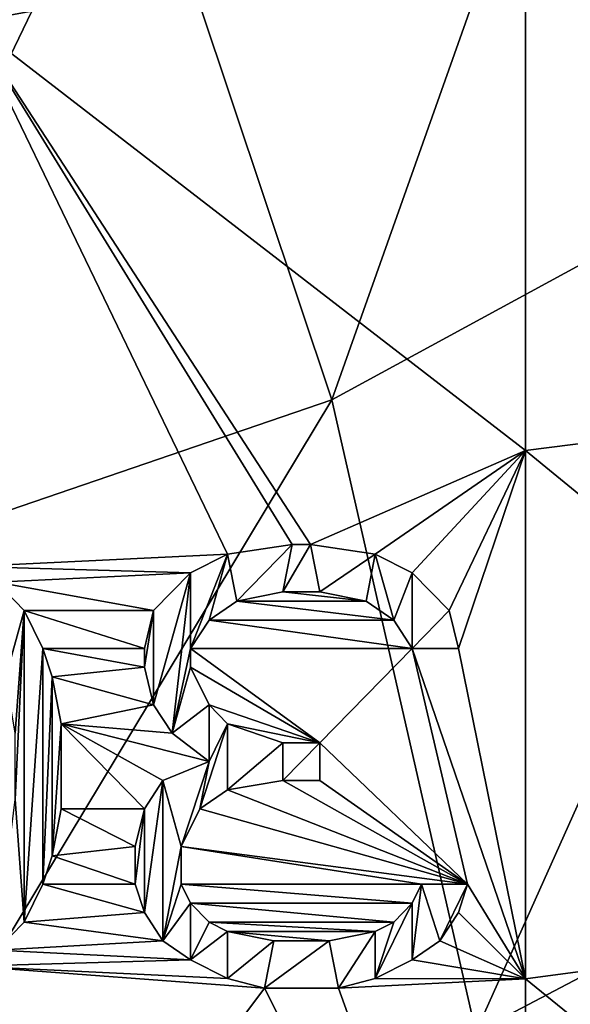
# Model space of a CAD drawing. Units: millimetres. Extents: x -54 to 86, y -84 to 103.
# Drawn here: x 24 to 29, y -51 to -42 of the extents above; entities that cross this region are included whole.
import ezdxf

# ---------------------------------------------------------------- set-up
doc = ezdxf.new("R2010")
doc.units = ezdxf.units.MM
doc.header["$LTSCALE"] = 65.185185
for name, color, linetype in [('450', 7, 'CONTINUOUS'), ('454', 7, 'CONTINUOUS'), ('778', 7, 'CONTINUOUS'), ('779', 7, 'CONTINUOUS'), ('780', 7, 'CONTINUOUS'), ('781', 7, 'CONTINUOUS'), ('782', 7, 'CONTINUOUS'), ('783', 7, 'CONTINUOUS'), ('784', 7, 'CONTINUOUS'), ('785', 7, 'CONTINUOUS'), ('786', 7, 'CONTINUOUS'), ('787', 7, 'CONTINUOUS'), ('788', 7, 'CONTINUOUS'), ('789', 7, 'CONTINUOUS'), ('790', 7, 'CONTINUOUS'), ('791', 7, 'CONTINUOUS'), ('792', 7, 'CONTINUOUS'), ('793', 7, 'CONTINUOUS'), ('794', 7, 'CONTINUOUS'), ('795', 7, 'CONTINUOUS'), ('796', 7, 'CONTINUOUS'), ('797', 7, 'CONTINUOUS'), ('798', 7, 'CONTINUOUS'), ('799', 7, 'CONTINUOUS'), ('800', 7, 'CONTINUOUS'), ('801', 7, 'CONTINUOUS'), ('802', 7, 'CONTINUOUS'), ('803', 7, 'CONTINUOUS'), ('804', 7, 'CONTINUOUS'), ('805', 7, 'CONTINUOUS'), ('806', 7, 'CONTINUOUS'), ('807', 7, 'CONTINUOUS'), ('808', 7, 'CONTINUOUS'), ('809', 7, 'CONTINUOUS'), ('810', 7, 'CONTINUOUS'), ('811', 7, 'CONTINUOUS'), ('812', 7, 'CONTINUOUS'), ('813', 7, 'CONTINUOUS'), ('814', 7, 'CONTINUOUS'), ('815', 7, 'CONTINUOUS'), ('816', 7, 'CONTINUOUS'), ('817', 7, 'CONTINUOUS'), ('818', 7, 'CONTINUOUS'), ('819', 7, 'CONTINUOUS'), ('820', 7, 'CONTINUOUS'), ('821', 7, 'CONTINUOUS'), ('822', 7, 'CONTINUOUS'), ('823', 7, 'CONTINUOUS'), ('824', 7, 'CONTINUOUS'), ('825', 7, 'CONTINUOUS'), ('826', 7, 'CONTINUOUS'), ('827', 7, 'CONTINUOUS'), ('828', 7, 'CONTINUOUS'), ('829', 7, 'CONTINUOUS'), ('830', 7, 'CONTINUOUS'), ('831', 7, 'CONTINUOUS'), ('832', 7, 'CONTINUOUS'), ('833', 7, 'CONTINUOUS'), ('834', 7, 'CONTINUOUS'), ('835', 7, 'CONTINUOUS'), ('836', 7, 'CONTINUOUS'), ('837', 7, 'CONTINUOUS'), ('838', 7, 'CONTINUOUS'), ('839', 7, 'CONTINUOUS'), ('840', 7, 'CONTINUOUS'), ('858', 7, 'CONTINUOUS'), ('859', 7, 'CONTINUOUS'), ('860', 7, 'CONTINUOUS'), ('861', 7, 'CONTINUOUS')]:
    doc.layers.add(name, color=color, linetype=linetype)

msp = doc.modelspace()

# ---------------------------------------------------------------- linework, layer by layer
at = {"layer": '450', "linetype": 'CONTINUOUS'}
for points in [[(29.399, -37.8455, 18.4292), (24.8165, -40.3047, 18.4292), (26.6178, -45.694, 18.3821), (29.399, -37.8455, 18.4292)], [(31.717, -42.9204, 18.3821), (29.399, -37.8455, 18.4292), (26.6178, -45.694, 18.3821), (31.717, -42.9204, 18.3821)], [(24.8165, -40.3047, 18.4292), (20.1105, -41.8601, 18.429), (21.3508, -47.493, 18.3821), (24.8165, -40.3047, 18.4292)], [(26.6178, -45.694, 18.3821), (24.8165, -40.3047, 18.4292), (21.3508, -47.493, 18.3821), (26.6178, -45.694, 18.3821)], [(31.717, -42.9204, 18.3821), (26.6178, -45.694, 18.3821), (27.9159, -51.3967, 18.3302), (31.717, -42.9204, 18.3821)], [(33.6285, -48.3965, 18.3302), (31.717, -42.9204, 18.3821), (27.9159, -51.3967, 18.3302), (33.6285, -48.3965, 18.3302)], [(26.6178, -45.694, 18.3821), (21.3508, -47.493, 18.3821), (22.007, -53.3389, 18.3302), (26.6178, -45.694, 18.3821)], [(27.9159, -51.3967, 18.3302), (26.6178, -45.694, 18.3821), (22.007, -53.3389, 18.3302), (27.9159, -51.3967, 18.3302)], [(33.6285, -48.3965, 18.3302), (27.9159, -51.3967, 18.3302), (29.2867, -57.1546, 18.2735), (33.6285, -48.3965, 18.3302)]]:
    msp.add_3dface(points, dxfattribs=at)
at = {"layer": '454', "linetype": 'CONTINUOUS'}
for points in [[(23.3593, -37.3779, 15.436), (28.3643, -41.3827, 15.436), (23.3593, -42.287, 15.436), (23.3593, -37.3779, 15.436)], [(33.3693, -45.5173, 15.436), (28.3643, -41.3827, 15.436), (33.3693, -40.7852, 15.436), (33.3693, -45.5173, 15.436)], [(28.3643, -41.3827, 15.436), (28.3643, -46.1496, 15.436), (23.3593, -42.287, 15.436), (28.3643, -41.3827, 15.436)], [(28.3643, -46.1496, 15.436), (28.3643, -41.3827, 15.436), (33.3693, -45.5173, 15.436), (28.3643, -46.1496, 15.436)], [(23.3593, -42.287, 15.436), (28.3643, -46.1496, 15.436), (26.4267, -46.9991, 15.436), (23.3593, -42.287, 15.436)], [(23.3593, -47.1962, 15.436), (23.3593, -42.287, 15.436), (25.6767, -47.0842, 15.436), (23.3593, -47.1962, 15.436)], [(25.6767, -47.0842, 15.436), (23.3593, -42.287, 15.436), (26.26, -46.9991, 15.436), (25.6767, -47.0842, 15.436)], [(26.26, -46.9991, 15.436), (23.3593, -42.287, 15.436), (26.4267, -46.9991, 15.436), (26.26, -46.9991, 15.436)], [(33.3693, -50.2493, 15.436), (28.3643, -46.1496, 15.436), (33.3693, -45.5173, 15.436), (33.3693, -50.2493, 15.436)], [(26.4267, -46.9991, 15.436), (28.3643, -46.1496, 15.436), (27.01, -47.0842, 15.436), (26.4267, -46.9991, 15.436)], [(27.01, -47.0842, 15.436), (28.3643, -46.1496, 15.436), (27.3433, -47.2544, 15.436), (27.01, -47.0842, 15.436)], [(27.3433, -47.2544, 15.436), (28.3643, -46.1496, 15.436), (27.6767, -47.5949, 15.436), (27.3433, -47.2544, 15.436)], [(27.6767, -47.5949, 15.436), (28.3643, -46.1496, 15.436), (27.76, -47.9353, 15.436), (27.6767, -47.5949, 15.436)], [(28.3643, -46.1496, 15.436), (28.3643, -50.9165, 15.436), (27.76, -47.9353, 15.436), (28.3643, -46.1496, 15.436)], [(28.3643, -50.9165, 15.436), (28.3643, -46.1496, 15.436), (33.3693, -50.2493, 15.436), (28.3643, -50.9165, 15.436)], [(25.3433, -47.2544, 15.436), (23.3593, -47.1962, 15.436), (25.6767, -47.0842, 15.436), (25.3433, -47.2544, 15.436)], [(23.5933, -47.3395, 15.436), (23.3593, -47.1962, 15.436), (25.3433, -47.2544, 15.436), (23.5933, -47.3395, 15.436)], [(25.01, -47.5949, 15.436), (23.5933, -47.3395, 15.436), (25.3433, -47.2544, 15.436), (25.01, -47.5949, 15.436)], [(23.8433, -47.5949, 15.436), (23.5933, -47.3395, 15.436), (25.01, -47.5949, 15.436), (23.8433, -47.5949, 15.436)], [(26.1767, -47.4246, 15.436), (26.9267, -47.5097, 15.436), (25.76, -47.5097, 15.436), (26.1767, -47.4246, 15.436)], [(26.51, -47.4246, 15.436), (26.9267, -47.5097, 15.436), (26.1767, -47.4246, 15.436), (26.51, -47.4246, 15.436)], [(25.76, -47.5097, 15.436), (27.1767, -47.68, 15.436), (25.51, -47.68, 15.436), (25.76, -47.5097, 15.436)], [(26.9267, -47.5097, 15.436), (27.1767, -47.68, 15.436), (25.76, -47.5097, 15.436), (26.9267, -47.5097, 15.436)], [(24.01, -47.9353, 15.436), (23.8433, -47.5949, 15.436), (24.9267, -47.9353, 15.436), (24.01, -47.9353, 15.436)], [(24.9267, -47.9353, 15.436), (23.8433, -47.5949, 15.436), (25.01, -47.5949, 15.436), (24.9267, -47.9353, 15.436)], [(25.51, -47.68, 15.436), (27.3433, -47.9353, 15.436), (25.3433, -47.9353, 15.436), (25.51, -47.68, 15.436)], [(27.1767, -47.68, 15.436), (27.3433, -47.9353, 15.436), (25.51, -47.68, 15.436), (27.1767, -47.68, 15.436)], [(24.0933, -48.1906, 15.436), (24.01, -47.9353, 15.436), (24.9267, -48.1055, 15.436), (24.0933, -48.1906, 15.436)], [(24.9267, -48.1055, 15.436), (24.01, -47.9353, 15.436), (24.9267, -47.9353, 15.436), (24.9267, -48.1055, 15.436)], [(25.3433, -47.9353, 15.436), (27.3433, -47.9353, 15.436), (26.51, -48.7863, 15.436), (25.3433, -47.9353, 15.436)], [(25.3433, -48.1055, 15.436), (25.3433, -47.9353, 15.436), (26.51, -48.7863, 15.436), (25.3433, -48.1055, 15.436)], [(26.51, -48.7863, 15.436), (27.3433, -47.9353, 15.436), (27.8433, -50.0629, 15.436), (26.51, -48.7863, 15.436)], [(27.76, -47.9353, 15.436), (28.3643, -50.9165, 15.436), (27.3433, -47.9353, 15.436), (27.76, -47.9353, 15.436)], [(27.3433, -47.9353, 15.436), (28.3643, -50.9165, 15.436), (27.8433, -50.0629, 15.436), (27.3433, -47.9353, 15.436)], [(25.01, -48.4459, 15.436), (24.0933, -48.1906, 15.436), (24.9267, -48.1055, 15.436), (25.01, -48.4459, 15.436)], [(25.51, -48.4459, 15.436), (25.3433, -48.1055, 15.436), (26.51, -48.7863, 15.436), (25.51, -48.4459, 15.436)], [(24.1767, -48.6161, 15.436), (24.0933, -48.1906, 15.436), (25.01, -48.4459, 15.436), (24.1767, -48.6161, 15.436)], [(25.1767, -48.7012, 15.436), (24.1767, -48.6161, 15.436), (25.01, -48.4459, 15.436), (25.1767, -48.7012, 15.436)], [(25.6767, -48.6161, 15.436), (25.51, -48.4459, 15.436), (26.51, -48.7863, 15.436), (25.6767, -48.6161, 15.436)], [(24.1767, -49.3821, 15.436), (24.1767, -48.6161, 15.436), (24.9267, -49.3821, 15.436), (24.1767, -49.3821, 15.436)], [(24.9267, -49.3821, 15.436), (24.1767, -48.6161, 15.436), (25.0933, -49.1268, 15.436), (24.9267, -49.3821, 15.436)], [(25.0933, -49.1268, 15.436), (24.1767, -48.6161, 15.436), (25.51, -48.9566, 15.436), (25.0933, -49.1268, 15.436)], [(25.51, -48.9566, 15.436), (24.1767, -48.6161, 15.436), (25.1767, -48.7012, 15.436), (25.51, -48.9566, 15.436)], [(26.1767, -48.7863, 15.436), (25.6767, -48.6161, 15.436), (26.51, -48.7863, 15.436), (26.1767, -48.7863, 15.436)], [(26.51, -49.1268, 15.436), (26.51, -48.7863, 15.436), (27.8433, -50.0629, 15.436), (26.51, -49.1268, 15.436)], [(25.6767, -49.2119, 15.436), (26.1767, -49.1268, 15.436), (27.8433, -50.0629, 15.436), (25.6767, -49.2119, 15.436)], [(26.1767, -49.1268, 15.436), (26.51, -49.1268, 15.436), (27.8433, -50.0629, 15.436), (26.1767, -49.1268, 15.436)], [(25.4267, -49.3821, 15.436), (25.6767, -49.2119, 15.436), (27.8433, -50.0629, 15.436), (25.4267, -49.3821, 15.436)], [(24.0933, -49.8076, 15.436), (24.1767, -49.3821, 15.436), (24.8433, -49.7225, 15.436), (24.0933, -49.8076, 15.436)], [(24.8433, -49.7225, 15.436), (24.1767, -49.3821, 15.436), (24.9267, -49.3821, 15.436), (24.8433, -49.7225, 15.436)], [(25.26, -49.7225, 15.436), (25.4267, -49.3821, 15.436), (27.8433, -50.0629, 15.436), (25.26, -49.7225, 15.436)], [(24.8433, -50.0629, 15.436), (24.0933, -49.8076, 15.436), (24.8433, -49.7225, 15.436), (24.8433, -50.0629, 15.436)], [(25.26, -50.0629, 15.436), (25.26, -49.7225, 15.436), (27.4267, -50.0629, 15.436), (25.26, -50.0629, 15.436)], [(27.4267, -50.0629, 15.436), (25.26, -49.7225, 15.436), (27.8433, -50.0629, 15.436), (27.4267, -50.0629, 15.436)], [(24.01, -50.0629, 15.436), (24.0933, -49.8076, 15.436), (24.8433, -50.0629, 15.436), (24.01, -50.0629, 15.436)], [(23.8433, -50.4034, 15.436), (24.01, -50.0629, 15.436), (24.9267, -50.3183, 15.436), (23.8433, -50.4034, 15.436)], [(24.9267, -50.3183, 15.436), (24.01, -50.0629, 15.436), (24.8433, -50.0629, 15.436), (24.9267, -50.3183, 15.436)], [(25.3433, -50.2332, 15.436), (25.26, -50.0629, 15.436), (27.3433, -50.2332, 15.436), (25.3433, -50.2332, 15.436)], [(27.3433, -50.2332, 15.436), (25.26, -50.0629, 15.436), (27.4267, -50.0629, 15.436), (27.3433, -50.2332, 15.436)], [(27.8433, -50.0629, 15.436), (28.3643, -50.9165, 15.436), (27.76, -50.3183, 15.436), (27.8433, -50.0629, 15.436)], [(25.51, -50.4034, 15.436), (25.3433, -50.2332, 15.436), (27.1767, -50.4034, 15.436), (25.51, -50.4034, 15.436)], [(27.1767, -50.4034, 15.436), (25.3433, -50.2332, 15.436), (27.3433, -50.2332, 15.436), (27.1767, -50.4034, 15.436)], [(33.3693, -54.9814, 15.436), (28.3643, -50.9165, 15.436), (33.3693, -50.2493, 15.436), (33.3693, -54.9814, 15.436)], [(25.0933, -50.5736, 15.436), (23.8433, -50.4034, 15.436), (24.9267, -50.3183, 15.436), (25.0933, -50.5736, 15.436)], [(27.76, -50.3183, 15.436), (28.3643, -50.9165, 15.436), (27.5933, -50.5736, 15.436), (27.76, -50.3183, 15.436)], [(23.5933, -50.6587, 15.436), (23.8433, -50.4034, 15.436), (25.0933, -50.5736, 15.436), (23.5933, -50.6587, 15.436)], [(25.6767, -50.4885, 15.436), (25.51, -50.4034, 15.436), (27.01, -50.4885, 15.436), (25.6767, -50.4885, 15.436)], [(27.01, -50.4885, 15.436), (25.51, -50.4034, 15.436), (27.1767, -50.4034, 15.436), (27.01, -50.4885, 15.436)], [(26.0933, -50.5736, 15.436), (25.6767, -50.4885, 15.436), (26.5933, -50.5736, 15.436), (26.0933, -50.5736, 15.436)], [(26.5933, -50.5736, 15.436), (25.6767, -50.4885, 15.436), (27.01, -50.4885, 15.436), (26.5933, -50.5736, 15.436)], [(23.5933, -50.6587, 15.436), (25.0933, -50.5736, 15.436), (25.3433, -50.7438, 15.436), (23.5933, -50.6587, 15.436)], [(27.5933, -50.5736, 15.436), (28.3643, -50.9165, 15.436), (27.3433, -50.7438, 15.436), (27.5933, -50.5736, 15.436)], [(23.3593, -50.8021, 15.436), (23.5933, -50.6587, 15.436), (25.3433, -50.7438, 15.436), (23.3593, -50.8021, 15.436)], [(25.6767, -50.914, 15.436), (23.3593, -50.8021, 15.436), (25.3433, -50.7438, 15.436), (25.6767, -50.914, 15.436)], [(27.3433, -50.7438, 15.436), (28.3643, -50.9165, 15.436), (27.01, -50.914, 15.436), (27.3433, -50.7438, 15.436)], [(23.3593, -54.5391, 15.436), (23.3593, -50.8021, 15.436), (26.01, -50.9991, 15.436), (23.3593, -54.5391, 15.436)], [(26.01, -50.9991, 15.436), (23.3593, -50.8021, 15.436), (25.6767, -50.914, 15.436), (26.01, -50.9991, 15.436)], [(27.01, -50.914, 15.436), (28.3643, -50.9165, 15.436), (26.6767, -50.9991, 15.436), (27.01, -50.914, 15.436)], [(28.3643, -50.9165, 15.436), (28.3643, -55.6835, 15.436), (26.6767, -50.9991, 15.436), (28.3643, -50.9165, 15.436)], [(28.3643, -55.6835, 15.436), (28.3643, -50.9165, 15.436), (33.3693, -54.9814, 15.436), (28.3643, -55.6835, 15.436)], [(28.3643, -55.6835, 15.436), (23.3593, -54.5391, 15.436), (26.01, -50.9991, 15.436), (28.3643, -55.6835, 15.436)], [(26.6767, -50.9991, 15.436), (28.3643, -55.6835, 15.436), (26.01, -50.9991, 15.436), (26.6767, -50.9991, 15.436)]]:
    msp.add_3dface(points, dxfattribs=at)
at = {"layer": '778', "linetype": 'CONTINUOUS'}
for points in [[(26.26, -46.9991, 15.236), (25.76, -47.5097, 15.236), (25.6767, -47.0842, 15.236), (26.26, -46.9991, 15.236)], [(26.1767, -47.4246, 15.236), (25.76, -47.5097, 15.236), (26.26, -46.9991, 15.236), (26.1767, -47.4246, 15.236)], [(26.51, -47.4246, 15.236), (26.1767, -47.4246, 15.236), (26.4267, -46.9991, 15.236), (26.51, -47.4246, 15.236)], [(26.4267, -46.9991, 15.236), (26.1767, -47.4246, 15.236), (26.26, -46.9991, 15.236), (26.4267, -46.9991, 15.236)], [(27.01, -47.0842, 15.236), (26.51, -47.4246, 15.236), (26.4267, -46.9991, 15.236), (27.01, -47.0842, 15.236)], [(25.51, -47.68, 15.236), (25.3433, -47.9353, 15.236), (25.6767, -47.0842, 15.236), (25.51, -47.68, 15.236)], [(25.6767, -47.0842, 15.236), (25.3433, -47.9353, 15.236), (25.3433, -47.2544, 15.236), (25.6767, -47.0842, 15.236)], [(25.76, -47.5097, 15.236), (25.51, -47.68, 15.236), (25.6767, -47.0842, 15.236), (25.76, -47.5097, 15.236)], [(26.9267, -47.5097, 15.236), (26.51, -47.4246, 15.236), (27.01, -47.0842, 15.236), (26.9267, -47.5097, 15.236)], [(27.1767, -47.68, 15.236), (26.9267, -47.5097, 15.236), (27.01, -47.0842, 15.236), (27.1767, -47.68, 15.236)], [(27.3433, -47.2544, 15.236), (27.1767, -47.68, 15.236), (27.01, -47.0842, 15.236), (27.3433, -47.2544, 15.236)], [(25.01, -47.5949, 15.236), (25.3433, -47.2544, 15.236), (25.01, -48.4459, 15.236), (25.01, -47.5949, 15.236)], [(25.01, -48.4459, 15.236), (25.3433, -47.2544, 15.236), (25.1767, -48.7012, 15.236), (25.01, -48.4459, 15.236)], [(25.3433, -47.2544, 15.236), (25.3433, -47.9353, 15.236), (25.1767, -48.7012, 15.236), (25.3433, -47.2544, 15.236)], [(27.3433, -47.9353, 15.236), (27.1767, -47.68, 15.236), (27.3433, -47.2544, 15.236), (27.3433, -47.9353, 15.236)], [(27.6767, -47.5949, 15.236), (27.3433, -47.9353, 15.236), (27.3433, -47.2544, 15.236), (27.6767, -47.5949, 15.236)], [(23.5933, -47.3395, 15.236), (23.8433, -47.5949, 15.236), (23.6767, -48.1906, 15.236), (23.5933, -47.3395, 15.236)], [(23.8433, -47.5949, 15.236), (23.76, -48.7012, 15.236), (23.6767, -48.1906, 15.236), (23.8433, -47.5949, 15.236)], [(23.8433, -47.5949, 15.236), (23.8433, -50.4034, 15.236), (23.76, -49.297, 15.236), (23.8433, -47.5949, 15.236)], [(23.76, -48.7012, 15.236), (23.8433, -47.5949, 15.236), (23.76, -49.297, 15.236), (23.76, -48.7012, 15.236)], [(23.8433, -47.5949, 15.236), (24.01, -47.9353, 15.236), (23.8433, -50.4034, 15.236), (23.8433, -47.5949, 15.236)], [(24.9267, -47.9353, 15.236), (25.01, -47.5949, 15.236), (24.9267, -48.1055, 15.236), (24.9267, -47.9353, 15.236)], [(24.9267, -48.1055, 15.236), (25.01, -47.5949, 15.236), (25.01, -48.4459, 15.236), (24.9267, -48.1055, 15.236)], [(27.76, -47.9353, 15.236), (27.3433, -47.9353, 15.236), (27.6767, -47.5949, 15.236), (27.76, -47.9353, 15.236)], [(23.8433, -50.4034, 15.236), (24.01, -47.9353, 15.236), (24.01, -50.0629, 15.236), (23.8433, -50.4034, 15.236)], [(24.01, -47.9353, 15.236), (24.0933, -48.1906, 15.236), (24.01, -50.0629, 15.236), (24.01, -47.9353, 15.236)], [(25.3433, -47.9353, 15.236), (25.3433, -48.1055, 15.236), (25.1767, -48.7012, 15.236), (25.3433, -47.9353, 15.236)], [(25.3433, -48.1055, 15.236), (25.51, -48.4459, 15.236), (25.1767, -48.7012, 15.236), (25.3433, -48.1055, 15.236)], [(24.01, -50.0629, 15.236), (24.0933, -48.1906, 15.236), (24.0933, -49.8076, 15.236), (24.01, -50.0629, 15.236)], [(24.0933, -48.1906, 15.236), (24.1767, -48.6161, 15.236), (24.0933, -49.8076, 15.236), (24.0933, -48.1906, 15.236)], [(25.1767, -48.7012, 15.236), (25.51, -48.4459, 15.236), (25.51, -48.9566, 15.236), (25.1767, -48.7012, 15.236)], [(25.51, -48.4459, 15.236), (25.6767, -48.6161, 15.236), (25.51, -48.9566, 15.236), (25.51, -48.4459, 15.236)], [(24.0933, -49.8076, 15.236), (24.1767, -48.6161, 15.236), (24.1767, -49.3821, 15.236), (24.0933, -49.8076, 15.236)], [(25.6767, -49.2119, 15.236), (25.4267, -49.3821, 15.236), (25.6767, -48.6161, 15.236), (25.6767, -49.2119, 15.236)], [(25.6767, -48.6161, 15.236), (25.4267, -49.3821, 15.236), (25.51, -48.9566, 15.236), (25.6767, -48.6161, 15.236)], [(26.1767, -48.7863, 15.236), (25.6767, -49.2119, 15.236), (25.6767, -48.6161, 15.236), (26.1767, -48.7863, 15.236)], [(26.1767, -49.1268, 15.236), (25.6767, -49.2119, 15.236), (26.1767, -48.7863, 15.236), (26.1767, -49.1268, 15.236)], [(26.51, -49.1268, 15.236), (26.1767, -49.1268, 15.236), (26.51, -48.7863, 15.236), (26.51, -49.1268, 15.236)], [(26.51, -48.7863, 15.236), (26.1767, -49.1268, 15.236), (26.1767, -48.7863, 15.236), (26.51, -48.7863, 15.236)], [(25.51, -48.9566, 15.236), (25.26, -49.7225, 15.236), (25.0933, -49.1268, 15.236), (25.51, -48.9566, 15.236)], [(25.4267, -49.3821, 15.236), (25.26, -49.7225, 15.236), (25.51, -48.9566, 15.236), (25.4267, -49.3821, 15.236)], [(25.0933, -49.1268, 15.236), (25.0933, -50.5736, 15.236), (24.9267, -50.3183, 15.236), (25.0933, -49.1268, 15.236)], [(24.9267, -49.3821, 15.236), (25.0933, -49.1268, 15.236), (24.9267, -50.3183, 15.236), (24.9267, -49.3821, 15.236)], [(25.26, -49.7225, 15.236), (25.0933, -50.5736, 15.236), (25.0933, -49.1268, 15.236), (25.26, -49.7225, 15.236)], [(23.8433, -50.4034, 15.236), (23.5933, -50.6587, 15.236), (23.76, -49.297, 15.236), (23.8433, -50.4034, 15.236)], [(24.8433, -49.7225, 15.236), (24.9267, -49.3821, 15.236), (24.8433, -50.0629, 15.236), (24.8433, -49.7225, 15.236)], [(24.8433, -50.0629, 15.236), (24.9267, -49.3821, 15.236), (24.9267, -50.3183, 15.236), (24.8433, -50.0629, 15.236)], [(25.26, -50.0629, 15.236), (25.0933, -50.5736, 15.236), (25.26, -49.7225, 15.236), (25.26, -50.0629, 15.236)], [(25.3433, -50.2332, 15.236), (25.0933, -50.5736, 15.236), (25.26, -50.0629, 15.236), (25.3433, -50.2332, 15.236)], [(27.5933, -50.5736, 15.236), (27.3433, -50.7438, 15.236), (27.4267, -50.0629, 15.236), (27.5933, -50.5736, 15.236)], [(27.4267, -50.0629, 15.236), (27.3433, -50.7438, 15.236), (27.3433, -50.2332, 15.236), (27.4267, -50.0629, 15.236)], [(27.8433, -50.0629, 15.236), (27.5933, -50.5736, 15.236), (27.4267, -50.0629, 15.236), (27.8433, -50.0629, 15.236)], [(27.76, -50.3183, 15.236), (27.5933, -50.5736, 15.236), (27.8433, -50.0629, 15.236), (27.76, -50.3183, 15.236)], [(25.3433, -50.7438, 15.236), (25.0933, -50.5736, 15.236), (25.3433, -50.2332, 15.236), (25.3433, -50.7438, 15.236)], [(25.51, -50.4034, 15.236), (25.3433, -50.7438, 15.236), (25.3433, -50.2332, 15.236), (25.51, -50.4034, 15.236)], [(27.3433, -50.7438, 15.236), (27.01, -50.914, 15.236), (27.3433, -50.2332, 15.236), (27.3433, -50.7438, 15.236)], [(27.3433, -50.2332, 15.236), (27.01, -50.914, 15.236), (27.1767, -50.4034, 15.236), (27.3433, -50.2332, 15.236)], [(25.6767, -50.4885, 15.236), (25.3433, -50.7438, 15.236), (25.51, -50.4034, 15.236), (25.6767, -50.4885, 15.236)], [(27.1767, -50.4034, 15.236), (27.01, -50.914, 15.236), (27.01, -50.4885, 15.236), (27.1767, -50.4034, 15.236)], [(25.6767, -50.914, 15.236), (25.3433, -50.7438, 15.236), (25.6767, -50.4885, 15.236), (25.6767, -50.914, 15.236)], [(26.0933, -50.5736, 15.236), (25.6767, -50.914, 15.236), (25.6767, -50.4885, 15.236), (26.0933, -50.5736, 15.236)], [(27.01, -50.4885, 15.236), (26.6767, -50.9991, 15.236), (26.5933, -50.5736, 15.236), (27.01, -50.4885, 15.236)], [(27.01, -50.914, 15.236), (26.6767, -50.9991, 15.236), (27.01, -50.4885, 15.236), (27.01, -50.914, 15.236)], [(26.01, -50.9991, 15.236), (25.6767, -50.914, 15.236), (26.0933, -50.5736, 15.236), (26.01, -50.9991, 15.236)], [(26.6767, -50.9991, 15.236), (26.01, -50.9991, 15.236), (26.5933, -50.5736, 15.236), (26.6767, -50.9991, 15.236)], [(26.5933, -50.5736, 15.236), (26.01, -50.9991, 15.236), (26.0933, -50.5736, 15.236), (26.5933, -50.5736, 15.236)]]:
    msp.add_3dface(points, dxfattribs=at)
at = {"layer": '779', "linetype": 'CONTINUOUS'}
for points in [[(25.0933, -50.5736, 15.436), (24.9267, -50.3183, 15.436), (25.0933, -50.5736, 15.236), (25.0933, -50.5736, 15.436)], [(25.0933, -50.5736, 15.236), (24.9267, -50.3183, 15.436), (24.9267, -50.3183, 15.236), (25.0933, -50.5736, 15.236)]]:
    msp.add_3dface(points, dxfattribs=at)
at = {"layer": '780', "linetype": 'CONTINUOUS'}
for points in [[(24.9267, -50.3183, 15.436), (24.8433, -50.0629, 15.436), (24.9267, -50.3183, 15.236), (24.9267, -50.3183, 15.436)], [(24.8433, -50.0629, 15.436), (24.8433, -50.0629, 15.236), (24.9267, -50.3183, 15.236), (24.8433, -50.0629, 15.436)]]:
    msp.add_3dface(points, dxfattribs=at)
at = {"layer": '781', "linetype": 'CONTINUOUS'}
for points in [[(24.8433, -50.0629, 15.436), (24.8433, -49.7225, 15.436), (24.8433, -50.0629, 15.236), (24.8433, -50.0629, 15.436)], [(24.8433, -49.7225, 15.436), (24.8433, -49.7225, 15.236), (24.8433, -50.0629, 15.236), (24.8433, -49.7225, 15.436)]]:
    msp.add_3dface(points, dxfattribs=at)
at = {"layer": '782', "linetype": 'CONTINUOUS'}
for points in [[(24.8433, -49.7225, 15.436), (24.9267, -49.3821, 15.436), (24.8433, -49.7225, 15.236), (24.8433, -49.7225, 15.436)], [(24.9267, -49.3821, 15.436), (24.9267, -49.3821, 15.236), (24.8433, -49.7225, 15.236), (24.9267, -49.3821, 15.436)]]:
    msp.add_3dface(points, dxfattribs=at)
at = {"layer": '783', "linetype": 'CONTINUOUS'}
for points in [[(24.9267, -49.3821, 15.436), (25.0933, -49.1268, 15.436), (24.9267, -49.3821, 15.236), (24.9267, -49.3821, 15.436)], [(25.0933, -49.1268, 15.436), (25.0933, -49.1268, 15.236), (24.9267, -49.3821, 15.236), (25.0933, -49.1268, 15.436)]]:
    msp.add_3dface(points, dxfattribs=at)
at = {"layer": '784', "linetype": 'CONTINUOUS'}
for points in [[(25.0933, -49.1268, 15.436), (25.51, -48.9566, 15.436), (25.0933, -49.1268, 15.236), (25.0933, -49.1268, 15.436)], [(25.51, -48.9566, 15.436), (25.51, -48.9566, 15.236), (25.0933, -49.1268, 15.236), (25.51, -48.9566, 15.436)]]:
    msp.add_3dface(points, dxfattribs=at)
at = {"layer": '785', "linetype": 'CONTINUOUS'}
for points in [[(25.51, -48.9566, 15.436), (25.1767, -48.7012, 15.436), (25.51, -48.9566, 15.236), (25.51, -48.9566, 15.436)], [(25.1767, -48.7012, 15.436), (25.1767, -48.7012, 15.236), (25.51, -48.9566, 15.236), (25.1767, -48.7012, 15.436)]]:
    msp.add_3dface(points, dxfattribs=at)
at = {"layer": '786', "linetype": 'CONTINUOUS'}
for points in [[(25.1767, -48.7012, 15.436), (25.01, -48.4459, 15.436), (25.1767, -48.7012, 15.236), (25.1767, -48.7012, 15.436)], [(25.01, -48.4459, 15.436), (25.01, -48.4459, 15.236), (25.1767, -48.7012, 15.236), (25.01, -48.4459, 15.436)]]:
    msp.add_3dface(points, dxfattribs=at)
at = {"layer": '787', "linetype": 'CONTINUOUS'}
for points in [[(25.01, -48.4459, 15.436), (24.9267, -48.1055, 15.436), (25.01, -48.4459, 15.236), (25.01, -48.4459, 15.436)], [(24.9267, -48.1055, 15.436), (24.9267, -48.1055, 15.236), (25.01, -48.4459, 15.236), (24.9267, -48.1055, 15.436)]]:
    msp.add_3dface(points, dxfattribs=at)
at = {"layer": '788', "linetype": 'CONTINUOUS'}
for points in [[(24.9267, -48.1055, 15.436), (24.9267, -47.9353, 15.436), (24.9267, -47.9353, 15.236), (24.9267, -48.1055, 15.436)], [(24.9267, -48.1055, 15.436), (24.9267, -47.9353, 15.236), (24.9267, -48.1055, 15.236), (24.9267, -48.1055, 15.436)]]:
    msp.add_3dface(points, dxfattribs=at)
at = {"layer": '789', "linetype": 'CONTINUOUS'}
for points in [[(24.9267, -47.9353, 15.436), (25.01, -47.5949, 15.436), (24.9267, -47.9353, 15.236), (24.9267, -47.9353, 15.436)], [(25.01, -47.5949, 15.436), (25.01, -47.5949, 15.236), (24.9267, -47.9353, 15.236), (25.01, -47.5949, 15.436)]]:
    msp.add_3dface(points, dxfattribs=at)
at = {"layer": '790', "linetype": 'CONTINUOUS'}
for points in [[(25.01, -47.5949, 15.436), (25.3433, -47.2544, 15.436), (25.01, -47.5949, 15.236), (25.01, -47.5949, 15.436)], [(25.3433, -47.2544, 15.436), (25.3433, -47.2544, 15.236), (25.01, -47.5949, 15.236), (25.3433, -47.2544, 15.436)]]:
    msp.add_3dface(points, dxfattribs=at)
at = {"layer": '791', "linetype": 'CONTINUOUS'}
for points in [[(25.3433, -47.2544, 15.436), (25.6767, -47.0842, 15.436), (25.3433, -47.2544, 15.236), (25.3433, -47.2544, 15.436)], [(25.6767, -47.0842, 15.436), (25.6767, -47.0842, 15.236), (25.3433, -47.2544, 15.236), (25.6767, -47.0842, 15.436)]]:
    msp.add_3dface(points, dxfattribs=at)
at = {"layer": '792', "linetype": 'CONTINUOUS'}
for points in [[(25.6767, -47.0842, 15.436), (26.26, -46.9991, 15.436), (25.6767, -47.0842, 15.236), (25.6767, -47.0842, 15.436)], [(26.26, -46.9991, 15.436), (26.26, -46.9991, 15.236), (25.6767, -47.0842, 15.236), (26.26, -46.9991, 15.436)]]:
    msp.add_3dface(points, dxfattribs=at)
at = {"layer": '793', "linetype": 'CONTINUOUS'}
for points in [[(26.26, -46.9991, 15.436), (26.4267, -46.9991, 15.436), (26.4267, -46.9991, 15.236), (26.26, -46.9991, 15.436)], [(26.26, -46.9991, 15.436), (26.4267, -46.9991, 15.236), (26.26, -46.9991, 15.236), (26.26, -46.9991, 15.436)]]:
    msp.add_3dface(points, dxfattribs=at)
at = {"layer": '794', "linetype": 'CONTINUOUS'}
for points in [[(26.4267, -46.9991, 15.436), (27.01, -47.0842, 15.436), (26.4267, -46.9991, 15.236), (26.4267, -46.9991, 15.436)], [(27.01, -47.0842, 15.436), (27.01, -47.0842, 15.236), (26.4267, -46.9991, 15.236), (27.01, -47.0842, 15.436)]]:
    msp.add_3dface(points, dxfattribs=at)
at = {"layer": '795', "linetype": 'CONTINUOUS'}
for points in [[(27.01, -47.0842, 15.436), (27.3433, -47.2544, 15.436), (27.01, -47.0842, 15.236), (27.01, -47.0842, 15.436)], [(27.3433, -47.2544, 15.436), (27.3433, -47.2544, 15.236), (27.01, -47.0842, 15.236), (27.3433, -47.2544, 15.436)]]:
    msp.add_3dface(points, dxfattribs=at)
at = {"layer": '796', "linetype": 'CONTINUOUS'}
for points in [[(27.3433, -47.2544, 15.436), (27.6767, -47.5949, 15.436), (27.3433, -47.2544, 15.236), (27.3433, -47.2544, 15.436)], [(27.6767, -47.5949, 15.436), (27.6767, -47.5949, 15.236), (27.3433, -47.2544, 15.236), (27.6767, -47.5949, 15.436)]]:
    msp.add_3dface(points, dxfattribs=at)
at = {"layer": '797', "linetype": 'CONTINUOUS'}
for points in [[(27.6767, -47.5949, 15.436), (27.76, -47.9353, 15.436), (27.6767, -47.5949, 15.236), (27.6767, -47.5949, 15.436)], [(27.76, -47.9353, 15.436), (27.76, -47.9353, 15.236), (27.6767, -47.5949, 15.236), (27.76, -47.9353, 15.436)]]:
    msp.add_3dface(points, dxfattribs=at)
at = {"layer": '798', "linetype": 'CONTINUOUS'}
for points in [[(27.76, -47.9353, 15.436), (27.3433, -47.9353, 15.436), (27.76, -47.9353, 15.236), (27.76, -47.9353, 15.436)], [(27.3433, -47.9353, 15.436), (27.3433, -47.9353, 15.236), (27.76, -47.9353, 15.236), (27.3433, -47.9353, 15.436)]]:
    msp.add_3dface(points, dxfattribs=at)
at = {"layer": '799', "linetype": 'CONTINUOUS'}
for points in [[(27.3433, -47.9353, 15.436), (27.1767, -47.68, 15.436), (27.3433, -47.9353, 15.236), (27.3433, -47.9353, 15.436)], [(27.1767, -47.68, 15.436), (27.1767, -47.68, 15.236), (27.3433, -47.9353, 15.236), (27.1767, -47.68, 15.436)]]:
    msp.add_3dface(points, dxfattribs=at)
at = {"layer": '800', "linetype": 'CONTINUOUS'}
for points in [[(27.1767, -47.68, 15.436), (26.9267, -47.5097, 15.436), (27.1767, -47.68, 15.236), (27.1767, -47.68, 15.436)], [(26.9267, -47.5097, 15.436), (26.9267, -47.5097, 15.236), (27.1767, -47.68, 15.236), (26.9267, -47.5097, 15.436)]]:
    msp.add_3dface(points, dxfattribs=at)
at = {"layer": '801', "linetype": 'CONTINUOUS'}
for points in [[(26.9267, -47.5097, 15.436), (26.51, -47.4246, 15.436), (26.9267, -47.5097, 15.236), (26.9267, -47.5097, 15.436)], [(26.51, -47.4246, 15.436), (26.51, -47.4246, 15.236), (26.9267, -47.5097, 15.236), (26.51, -47.4246, 15.436)]]:
    msp.add_3dface(points, dxfattribs=at)
at = {"layer": '802', "linetype": 'CONTINUOUS'}
for points in [[(26.51, -47.4246, 15.436), (26.1767, -47.4246, 15.436), (26.51, -47.4246, 15.236), (26.51, -47.4246, 15.436)], [(26.1767, -47.4246, 15.436), (26.1767, -47.4246, 15.236), (26.51, -47.4246, 15.236), (26.1767, -47.4246, 15.436)]]:
    msp.add_3dface(points, dxfattribs=at)
at = {"layer": '803', "linetype": 'CONTINUOUS'}
for points in [[(26.1767, -47.4246, 15.436), (25.76, -47.5097, 15.436), (26.1767, -47.4246, 15.236), (26.1767, -47.4246, 15.436)], [(25.76, -47.5097, 15.436), (25.76, -47.5097, 15.236), (26.1767, -47.4246, 15.236), (25.76, -47.5097, 15.436)]]:
    msp.add_3dface(points, dxfattribs=at)
at = {"layer": '804', "linetype": 'CONTINUOUS'}
for points in [[(25.76, -47.5097, 15.436), (25.51, -47.68, 15.436), (25.76, -47.5097, 15.236), (25.76, -47.5097, 15.436)], [(25.51, -47.68, 15.436), (25.51, -47.68, 15.236), (25.76, -47.5097, 15.236), (25.51, -47.68, 15.436)]]:
    msp.add_3dface(points, dxfattribs=at)
at = {"layer": '805', "linetype": 'CONTINUOUS'}
for points in [[(25.51, -47.68, 15.436), (25.3433, -47.9353, 15.436), (25.51, -47.68, 15.236), (25.51, -47.68, 15.436)], [(25.3433, -47.9353, 15.436), (25.3433, -47.9353, 15.236), (25.51, -47.68, 15.236), (25.3433, -47.9353, 15.436)]]:
    msp.add_3dface(points, dxfattribs=at)
at = {"layer": '806', "linetype": 'CONTINUOUS'}
for points in [[(25.3433, -47.9353, 15.436), (25.3433, -48.1055, 15.436), (25.3433, -48.1055, 15.236), (25.3433, -47.9353, 15.436)], [(25.3433, -47.9353, 15.436), (25.3433, -48.1055, 15.236), (25.3433, -47.9353, 15.236), (25.3433, -47.9353, 15.436)]]:
    msp.add_3dface(points, dxfattribs=at)
at = {"layer": '807', "linetype": 'CONTINUOUS'}
for points in [[(25.3433, -48.1055, 15.436), (25.51, -48.4459, 15.436), (25.3433, -48.1055, 15.236), (25.3433, -48.1055, 15.436)], [(25.51, -48.4459, 15.436), (25.51, -48.4459, 15.236), (25.3433, -48.1055, 15.236), (25.51, -48.4459, 15.436)]]:
    msp.add_3dface(points, dxfattribs=at)
at = {"layer": '808', "linetype": 'CONTINUOUS'}
for points in [[(25.51, -48.4459, 15.436), (25.6767, -48.6161, 15.436), (25.51, -48.4459, 15.236), (25.51, -48.4459, 15.436)], [(25.6767, -48.6161, 15.436), (25.6767, -48.6161, 15.236), (25.51, -48.4459, 15.236), (25.6767, -48.6161, 15.436)]]:
    msp.add_3dface(points, dxfattribs=at)
at = {"layer": '809', "linetype": 'CONTINUOUS'}
for points in [[(25.6767, -48.6161, 15.436), (26.1767, -48.7863, 15.436), (25.6767, -48.6161, 15.236), (25.6767, -48.6161, 15.436)], [(26.1767, -48.7863, 15.436), (26.1767, -48.7863, 15.236), (25.6767, -48.6161, 15.236), (26.1767, -48.7863, 15.436)]]:
    msp.add_3dface(points, dxfattribs=at)
at = {"layer": '810', "linetype": 'CONTINUOUS'}
for points in [[(26.1767, -48.7863, 15.436), (26.51, -48.7863, 15.436), (26.1767, -48.7863, 15.236), (26.1767, -48.7863, 15.436)], [(26.51, -48.7863, 15.436), (26.51, -48.7863, 15.236), (26.1767, -48.7863, 15.236), (26.51, -48.7863, 15.436)]]:
    msp.add_3dface(points, dxfattribs=at)
at = {"layer": '811', "linetype": 'CONTINUOUS'}
for points in [[(26.51, -48.7863, 15.436), (26.51, -49.1268, 15.436), (26.51, -48.7863, 15.236), (26.51, -48.7863, 15.436)], [(26.51, -49.1268, 15.436), (26.51, -49.1268, 15.236), (26.51, -48.7863, 15.236), (26.51, -49.1268, 15.436)]]:
    msp.add_3dface(points, dxfattribs=at)
at = {"layer": '812', "linetype": 'CONTINUOUS'}
for points in [[(26.51, -49.1268, 15.436), (26.1767, -49.1268, 15.436), (26.51, -49.1268, 15.236), (26.51, -49.1268, 15.436)], [(26.1767, -49.1268, 15.436), (26.1767, -49.1268, 15.236), (26.51, -49.1268, 15.236), (26.1767, -49.1268, 15.436)]]:
    msp.add_3dface(points, dxfattribs=at)
at = {"layer": '813', "linetype": 'CONTINUOUS'}
for points in [[(26.1767, -49.1268, 15.436), (25.6767, -49.2119, 15.436), (26.1767, -49.1268, 15.236), (26.1767, -49.1268, 15.436)], [(25.6767, -49.2119, 15.436), (25.6767, -49.2119, 15.236), (26.1767, -49.1268, 15.236), (25.6767, -49.2119, 15.436)]]:
    msp.add_3dface(points, dxfattribs=at)
at = {"layer": '814', "linetype": 'CONTINUOUS'}
for points in [[(25.6767, -49.2119, 15.436), (25.4267, -49.3821, 15.436), (25.6767, -49.2119, 15.236), (25.6767, -49.2119, 15.436)], [(25.4267, -49.3821, 15.436), (25.4267, -49.3821, 15.236), (25.6767, -49.2119, 15.236), (25.4267, -49.3821, 15.436)]]:
    msp.add_3dface(points, dxfattribs=at)
at = {"layer": '815', "linetype": 'CONTINUOUS'}
for points in [[(25.4267, -49.3821, 15.436), (25.26, -49.7225, 15.436), (25.4267, -49.3821, 15.236), (25.4267, -49.3821, 15.436)], [(25.26, -49.7225, 15.436), (25.26, -49.7225, 15.236), (25.4267, -49.3821, 15.236), (25.26, -49.7225, 15.436)]]:
    msp.add_3dface(points, dxfattribs=at)
at = {"layer": '816', "linetype": 'CONTINUOUS'}
for points in [[(25.26, -49.7225, 15.436), (25.26, -50.0629, 15.436), (25.26, -49.7225, 15.236), (25.26, -49.7225, 15.436)], [(25.26, -50.0629, 15.436), (25.26, -50.0629, 15.236), (25.26, -49.7225, 15.236), (25.26, -50.0629, 15.436)]]:
    msp.add_3dface(points, dxfattribs=at)
at = {"layer": '817', "linetype": 'CONTINUOUS'}
for points in [[(25.26, -50.0629, 15.436), (25.3433, -50.2332, 15.436), (25.3433, -50.2332, 15.236), (25.26, -50.0629, 15.436)], [(25.26, -50.0629, 15.436), (25.3433, -50.2332, 15.236), (25.26, -50.0629, 15.236), (25.26, -50.0629, 15.436)]]:
    msp.add_3dface(points, dxfattribs=at)
at = {"layer": '818', "linetype": 'CONTINUOUS'}
for points in [[(25.3433, -50.2332, 15.436), (25.51, -50.4034, 15.436), (25.3433, -50.2332, 15.236), (25.3433, -50.2332, 15.436)], [(25.51, -50.4034, 15.436), (25.51, -50.4034, 15.236), (25.3433, -50.2332, 15.236), (25.51, -50.4034, 15.436)]]:
    msp.add_3dface(points, dxfattribs=at)
at = {"layer": '819', "linetype": 'CONTINUOUS'}
for points in [[(25.51, -50.4034, 15.436), (25.6767, -50.4885, 15.436), (25.6767, -50.4885, 15.236), (25.51, -50.4034, 15.436)], [(25.51, -50.4034, 15.436), (25.6767, -50.4885, 15.236), (25.51, -50.4034, 15.236), (25.51, -50.4034, 15.436)]]:
    msp.add_3dface(points, dxfattribs=at)
at = {"layer": '820', "linetype": 'CONTINUOUS'}
for points in [[(25.6767, -50.4885, 15.436), (26.0933, -50.5736, 15.436), (25.6767, -50.4885, 15.236), (25.6767, -50.4885, 15.436)], [(26.0933, -50.5736, 15.436), (26.0933, -50.5736, 15.236), (25.6767, -50.4885, 15.236), (26.0933, -50.5736, 15.436)]]:
    msp.add_3dface(points, dxfattribs=at)
at = {"layer": '821', "linetype": 'CONTINUOUS'}
for points in [[(26.0933, -50.5736, 15.436), (26.5933, -50.5736, 15.436), (26.0933, -50.5736, 15.236), (26.0933, -50.5736, 15.436)], [(26.5933, -50.5736, 15.436), (26.5933, -50.5736, 15.236), (26.0933, -50.5736, 15.236), (26.5933, -50.5736, 15.436)]]:
    msp.add_3dface(points, dxfattribs=at)
at = {"layer": '822', "linetype": 'CONTINUOUS'}
for points in [[(26.5933, -50.5736, 15.436), (27.01, -50.4885, 15.436), (26.5933, -50.5736, 15.236), (26.5933, -50.5736, 15.436)], [(27.01, -50.4885, 15.436), (27.01, -50.4885, 15.236), (26.5933, -50.5736, 15.236), (27.01, -50.4885, 15.436)]]:
    msp.add_3dface(points, dxfattribs=at)
at = {"layer": '823', "linetype": 'CONTINUOUS'}
for points in [[(27.01, -50.4885, 15.436), (27.1767, -50.4034, 15.436), (27.1767, -50.4034, 15.236), (27.01, -50.4885, 15.436)], [(27.01, -50.4885, 15.436), (27.1767, -50.4034, 15.236), (27.01, -50.4885, 15.236), (27.01, -50.4885, 15.436)]]:
    msp.add_3dface(points, dxfattribs=at)
at = {"layer": '824', "linetype": 'CONTINUOUS'}
for points in [[(27.1767, -50.4034, 15.436), (27.3433, -50.2332, 15.436), (27.1767, -50.4034, 15.236), (27.1767, -50.4034, 15.436)], [(27.3433, -50.2332, 15.436), (27.3433, -50.2332, 15.236), (27.1767, -50.4034, 15.236), (27.3433, -50.2332, 15.436)]]:
    msp.add_3dface(points, dxfattribs=at)
at = {"layer": '825', "linetype": 'CONTINUOUS'}
for points in [[(27.3433, -50.2332, 15.436), (27.4267, -50.0629, 15.436), (27.4267, -50.0629, 15.236), (27.3433, -50.2332, 15.436)], [(27.3433, -50.2332, 15.436), (27.4267, -50.0629, 15.236), (27.3433, -50.2332, 15.236), (27.3433, -50.2332, 15.436)]]:
    msp.add_3dface(points, dxfattribs=at)
at = {"layer": '826', "linetype": 'CONTINUOUS'}
for points in [[(27.4267, -50.0629, 15.436), (27.8433, -50.0629, 15.436), (27.4267, -50.0629, 15.236), (27.4267, -50.0629, 15.436)], [(27.8433, -50.0629, 15.436), (27.8433, -50.0629, 15.236), (27.4267, -50.0629, 15.236), (27.8433, -50.0629, 15.436)]]:
    msp.add_3dface(points, dxfattribs=at)
at = {"layer": '827', "linetype": 'CONTINUOUS'}
for points in [[(27.8433, -50.0629, 15.436), (27.76, -50.3183, 15.436), (27.8433, -50.0629, 15.236), (27.8433, -50.0629, 15.436)], [(27.76, -50.3183, 15.436), (27.76, -50.3183, 15.236), (27.8433, -50.0629, 15.236), (27.76, -50.3183, 15.436)]]:
    msp.add_3dface(points, dxfattribs=at)
at = {"layer": '828', "linetype": 'CONTINUOUS'}
for points in [[(27.76, -50.3183, 15.436), (27.5933, -50.5736, 15.436), (27.76, -50.3183, 15.236), (27.76, -50.3183, 15.436)], [(27.5933, -50.5736, 15.436), (27.5933, -50.5736, 15.236), (27.76, -50.3183, 15.236), (27.5933, -50.5736, 15.436)]]:
    msp.add_3dface(points, dxfattribs=at)
at = {"layer": '829', "linetype": 'CONTINUOUS'}
for points in [[(27.5933, -50.5736, 15.436), (27.3433, -50.7438, 15.436), (27.5933, -50.5736, 15.236), (27.5933, -50.5736, 15.436)], [(27.3433, -50.7438, 15.436), (27.3433, -50.7438, 15.236), (27.5933, -50.5736, 15.236), (27.3433, -50.7438, 15.436)]]:
    msp.add_3dface(points, dxfattribs=at)
at = {"layer": '830', "linetype": 'CONTINUOUS'}
for points in [[(27.3433, -50.7438, 15.436), (27.01, -50.914, 15.436), (27.3433, -50.7438, 15.236), (27.3433, -50.7438, 15.436)], [(27.01, -50.914, 15.436), (27.01, -50.914, 15.236), (27.3433, -50.7438, 15.236), (27.01, -50.914, 15.436)]]:
    msp.add_3dface(points, dxfattribs=at)
at = {"layer": '831', "linetype": 'CONTINUOUS'}
for points in [[(27.01, -50.914, 15.436), (26.6767, -50.9991, 15.436), (27.01, -50.914, 15.236), (27.01, -50.914, 15.436)], [(26.6767, -50.9991, 15.436), (26.6767, -50.9991, 15.236), (27.01, -50.914, 15.236), (26.6767, -50.9991, 15.436)]]:
    msp.add_3dface(points, dxfattribs=at)
at = {"layer": '832', "linetype": 'CONTINUOUS'}
for points in [[(26.6767, -50.9991, 15.436), (26.01, -50.9991, 15.436), (26.6767, -50.9991, 15.236), (26.6767, -50.9991, 15.436)], [(26.01, -50.9991, 15.436), (26.01, -50.9991, 15.236), (26.6767, -50.9991, 15.236), (26.01, -50.9991, 15.436)]]:
    msp.add_3dface(points, dxfattribs=at)
at = {"layer": '833', "linetype": 'CONTINUOUS'}
for points in [[(26.01, -50.9991, 15.436), (25.6767, -50.914, 15.436), (26.01, -50.9991, 15.236), (26.01, -50.9991, 15.436)], [(25.6767, -50.914, 15.436), (25.6767, -50.914, 15.236), (26.01, -50.9991, 15.236), (25.6767, -50.914, 15.436)]]:
    msp.add_3dface(points, dxfattribs=at)
at = {"layer": '834', "linetype": 'CONTINUOUS'}
for points in [[(25.6767, -50.914, 15.436), (25.3433, -50.7438, 15.436), (25.6767, -50.914, 15.236), (25.6767, -50.914, 15.436)], [(25.3433, -50.7438, 15.436), (25.3433, -50.7438, 15.236), (25.6767, -50.914, 15.236), (25.3433, -50.7438, 15.436)]]:
    msp.add_3dface(points, dxfattribs=at)
at = {"layer": '835', "linetype": 'CONTINUOUS'}
for points in [[(25.3433, -50.7438, 15.436), (25.0933, -50.5736, 15.436), (25.3433, -50.7438, 15.236), (25.3433, -50.7438, 15.436)], [(25.0933, -50.5736, 15.436), (25.0933, -50.5736, 15.236), (25.3433, -50.7438, 15.236), (25.0933, -50.5736, 15.436)]]:
    msp.add_3dface(points, dxfattribs=at)
at = {"layer": '836', "linetype": 'CONTINUOUS'}
for points in [[(24.1767, -48.6161, 15.436), (24.1767, -49.3821, 15.436), (24.1767, -48.6161, 15.236), (24.1767, -48.6161, 15.436)], [(24.1767, -48.6161, 15.236), (24.1767, -49.3821, 15.436), (24.1767, -49.3821, 15.236), (24.1767, -48.6161, 15.236)]]:
    msp.add_3dface(points, dxfattribs=at)
at = {"layer": '837', "linetype": 'CONTINUOUS'}
for points in [[(24.1767, -49.3821, 15.436), (24.0933, -49.8076, 15.436), (24.1767, -49.3821, 15.236), (24.1767, -49.3821, 15.436)], [(24.0933, -49.8076, 15.436), (24.0933, -49.8076, 15.236), (24.1767, -49.3821, 15.236), (24.0933, -49.8076, 15.436)]]:
    msp.add_3dface(points, dxfattribs=at)
at = {"layer": '838', "linetype": 'CONTINUOUS'}
for points in [[(24.0933, -49.8076, 15.436), (24.01, -50.0629, 15.436), (24.0933, -49.8076, 15.236), (24.0933, -49.8076, 15.436)], [(24.01, -50.0629, 15.436), (24.01, -50.0629, 15.236), (24.0933, -49.8076, 15.236), (24.01, -50.0629, 15.436)]]:
    msp.add_3dface(points, dxfattribs=at)
at = {"layer": '839', "linetype": 'CONTINUOUS'}
for points in [[(24.01, -50.0629, 15.436), (23.8433, -50.4034, 15.436), (24.01, -50.0629, 15.236), (24.01, -50.0629, 15.436)], [(23.8433, -50.4034, 15.436), (23.8433, -50.4034, 15.236), (24.01, -50.0629, 15.236), (23.8433, -50.4034, 15.436)]]:
    msp.add_3dface(points, dxfattribs=at)
at = {"layer": '840', "linetype": 'CONTINUOUS'}
for points in [[(23.8433, -50.4034, 15.436), (23.5933, -50.6587, 15.436), (23.8433, -50.4034, 15.236), (23.8433, -50.4034, 15.436)], [(23.5933, -50.6587, 15.436), (23.5933, -50.6587, 15.236), (23.8433, -50.4034, 15.236), (23.5933, -50.6587, 15.436)]]:
    msp.add_3dface(points, dxfattribs=at)
at = {"layer": '858', "linetype": 'CONTINUOUS'}
for points in [[(23.5933, -47.3395, 15.436), (23.8433, -47.5949, 15.436), (23.5933, -47.3395, 15.236), (23.5933, -47.3395, 15.436)], [(23.8433, -47.5949, 15.436), (23.8433, -47.5949, 15.236), (23.5933, -47.3395, 15.236), (23.8433, -47.5949, 15.436)]]:
    msp.add_3dface(points, dxfattribs=at)
at = {"layer": '859', "linetype": 'CONTINUOUS'}
for points in [[(23.8433, -47.5949, 15.436), (24.01, -47.9353, 15.436), (23.8433, -47.5949, 15.236), (23.8433, -47.5949, 15.436)], [(24.01, -47.9353, 15.436), (24.01, -47.9353, 15.236), (23.8433, -47.5949, 15.236), (24.01, -47.9353, 15.436)]]:
    msp.add_3dface(points, dxfattribs=at)
at = {"layer": '860', "linetype": 'CONTINUOUS'}
for points in [[(24.01, -47.9353, 15.436), (24.0933, -48.1906, 15.436), (24.01, -47.9353, 15.236), (24.01, -47.9353, 15.436)], [(24.0933, -48.1906, 15.436), (24.0933, -48.1906, 15.236), (24.01, -47.9353, 15.236), (24.0933, -48.1906, 15.436)]]:
    msp.add_3dface(points, dxfattribs=at)
at = {"layer": '861', "linetype": 'CONTINUOUS'}
for points in [[(24.0933, -48.1906, 15.436), (24.1767, -48.6161, 15.436), (24.0933, -48.1906, 15.236), (24.0933, -48.1906, 15.436)], [(24.1767, -48.6161, 15.436), (24.1767, -48.6161, 15.236), (24.0933, -48.1906, 15.236), (24.1767, -48.6161, 15.436)]]:
    msp.add_3dface(points, dxfattribs=at)

doc.saveas('drawing.dxf')
